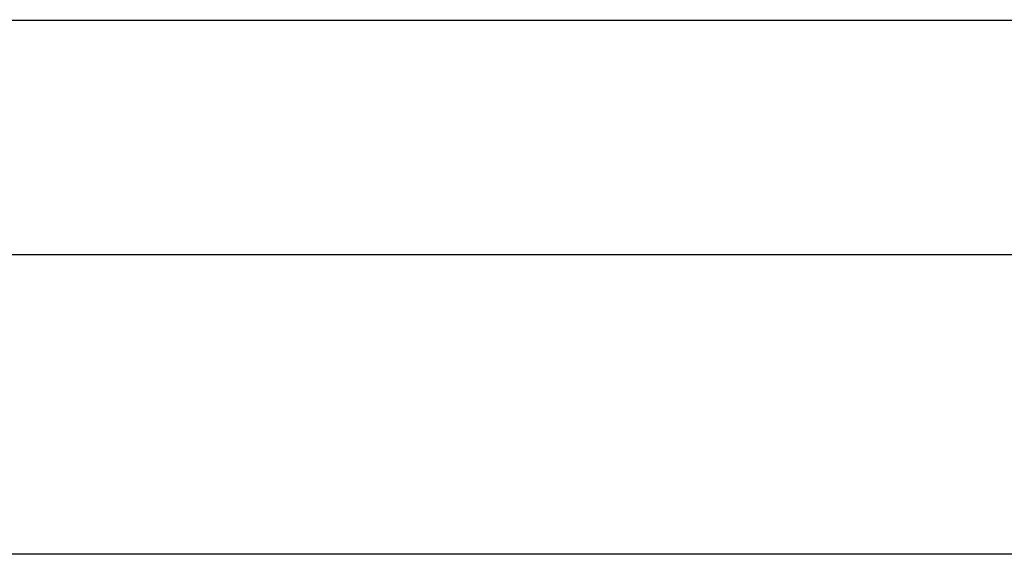
# Model space of a CAD drawing. Units: millimetres. Extents: x -219 to 2148, y 543 to 1285.
# Drawn here: x 369 to 510, y 543 to 620 of the extents above; entities that cross this region are included whole.
import ezdxf

# ---------------------------------------------------------------- set-up
doc = ezdxf.new("R2010")
doc.units = ezdxf.units.MM
doc.header["$LTSCALE"] = 30.734
doc.header["$PDMODE"] = 33
doc.header["$PDSIZE"] = 1
doc.layers.get('0').update_dxf_attribs({"linetype": 'CONTINUOUS'})
doc.layers.get('Defpoints').update_dxf_attribs({"linetype": 'CONTINUOUS'})
doc.layers.add('7_ALL_FEATURES', color=7, linetype='CONTINUOUS')
doc.styles.get("Standard").update_dxf_attribs({"font": 'txt', "width": 0.8})
doc.dimstyles.get("Standard").update_dxf_attribs({"dimscale": 5, "dimtxt": 3, "dimasz": 3, "dimexe": 0.8, "dimexo": 0.2, "dimtad": 1, "dimdsep": 46, "dimtxsty": 'Standard', "dimcen": 0.09, "dimclrd": 86, "dimclre": 86, "dimclrt": 186, "dimadec": 4, "dimazin": 2, "dimtp": 0.0001, "dimtm": 0.0001, "dimtfac": 1, "dimtofl": 0, "dimtmove": 0, "dimatfit": 3, "dimfxl": 1, "dimtolj": 1, "dimarcsym": 0})

# ---------------------------------------------------------------- blocks, each defined once
blk = doc.blocks.new('*D8')
at = {"color": 86, "lineweight": -2, "transparency": 16777216}
for p, q in [((-67.64, 618.68), (-67.64, 581.98)), ((532.26, 618.68), (532.26, 581.98)), ((-52.64, 585.98), (237.04, 585.98)), ((517.26, 585.98), (295.29, 585.98))]:
    blk.add_line(p, q, dxfattribs=at)
at = {"color": 86, "transparency": 16777216}
for points in [[(-52.64, 588.48), (-52.64, 583.48), (-67.64, 585.98)], [(517.26, 588.48), (517.26, 583.48), (532.26, 585.98)]]:
    blk.add_solid(points, dxfattribs=at)
at = {"layer": 'Defpoints', "color": 0, "transparency": 16777216}
for p in [(-67.64, 619.68), (532.26, 619.68), (532.26, 585.98)]:
    blk.add_point(p, dxfattribs=at)
at = {"color": 186, "transparency": 16777216, "insert": (266.16, 585.98), "char_height": 15, "attachment_point": 5}
blk.add_mtext('\\A1;600.00', dxfattribs=at)

msp = doc.modelspace()

# ---------------------------------------------------------------- linework, layer by layer
msp.add_lwpolyline([(-218.921, 1285.408), (831.079, 1285.408), (831.079, 542.908), (-218.921, 542.908)], close=True)
at = {"layer": '7_ALL_FEATURES', "color": 7, "linetype": 'Continuous'}
msp.add_line((532.259, 619.679), (232.359, 619.679), dxfattribs=at)

# ---------------------------------------------------------------- dimensions: what is measured, and where the dimension line sits
dim = msp.add_linear_dim(base=(532.259, 585.977), p1=(-67.641, 619.679), p2=(532.259, 619.679), text='600.00', dimstyle='Standard', override={"dimtad": 0, "dimtih": 1, "dimtoh": 1, "dimzin": 0, "dimpost": '', "dimcen": 5.0292, "dimadec": 0, "dimazin": 0, "dimtzin": 0})
dim.commit()
dim.dimension.update_dxf_attribs({"geometry": '*D8', "text_midpoint": (266.165, 585.977), "dimtype": 160})

doc.saveas('drawing.dxf')
